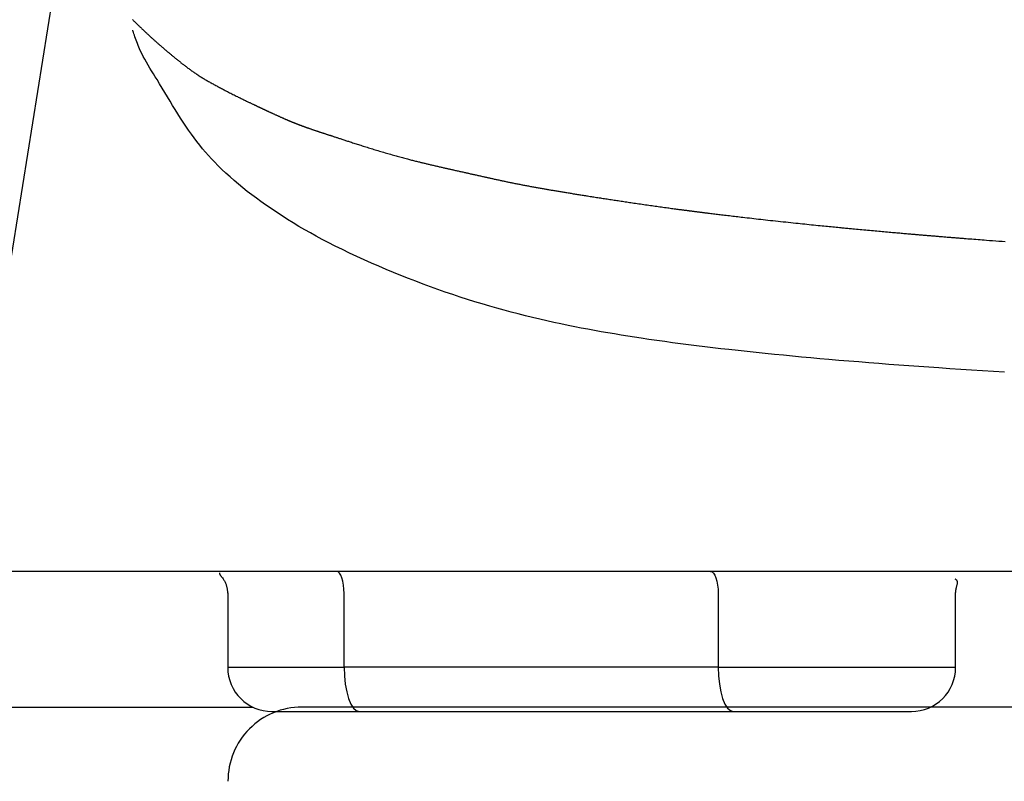
# Model space of a CAD drawing. Extents: x 0 to 2000, y 115 to 2915.
# Drawn here: x 1412 to 1479, y 1027 to 1079 of the extents above; entities that cross this region are included whole.
import ezdxf

# ---------------------------------------------------------------- set-up
doc = ezdxf.new("R2010")
doc.units = 0
doc.header["$MEASUREMENT"] = 0
doc.layers.add('便器', color=7, linetype='CONTINUOUS')
doc.layers.add('便座', color=7, linetype='CONTINUOUS')

msp = doc.modelspace()

# ---------------------------------------------------------------- linework, layer by layer
at = {"layer": '便器', "color": 7, "linetype": 'CONTINUOUS'}
msp.add_line((1776.055162, 1032.000004), (1431.055162, 1032.000004), dxfattribs=at)
msp.add_arc((1431.055162, 1027.000004), 5, 90, 180.363558, dxfattribs=at)
at = {"layer": '便座', "color": 6, "linetype": 'CONTINUOUS'}
for p, q in [((1414.853758, 1084.578768), (1408.989192, 1047.828442)), ((1796.658071, 1041.201742), (1410.452505, 1041.201742)), ((1426.039243, 1039.752915), (1426.039243, 1034.701973)), ((1433.935001, 1034.701973), (1433.935001, 1039.700407)), ((1459.306702, 1039.700465), (1459.306702, 1034.701973)), ((1475.410944, 1034.701973), (1475.410944, 1039.752973)), ((1426.039243, 1034.701973), (1433.935001, 1034.701973)), ((1459.306702, 1034.701973), (1433.935001, 1034.701973)), ((1459.306702, 1034.701973), (1475.410944, 1034.701973)), ((1410.222701, 1032.000007), (1427.73564, 1032.000007)), ((1733.39579, 1032.000007), (1473.714547, 1032.000007)), ((1434.961062, 1031.701973), (1460.332763, 1031.701973))]:
    msp.add_line(p, q, dxfattribs=at)
at = {"layer": '便座', "color": 6, "linetype": 'CONTINUOUS', "flags": 128}
for points in [[(1419.585277, 1078.629739), (1419.61708, 1078.598096), (1419.648953, 1078.566457), (1419.68089, 1078.534828), (1419.712884, 1078.503215), (1419.744927, 1078.471625), (1419.777013, 1078.440064), (1419.807119, 1078.410514), (1419.837247, 1078.381005), (1419.867385, 1078.351547), (1419.897523, 1078.322149), (1419.927651, 1078.292822), (1419.957757, 1078.263574), (1419.987831, 1078.234417), (1420.017863, 1078.20536), (1420.047842, 1078.176413), (1420.077757, 1078.147586), (1420.107598, 1078.118889), (1420.135226, 1078.092372), (1420.162791, 1078.065966), (1420.190307, 1078.039658), (1420.217784, 1078.013438), (1420.245233, 1077.987296), (1420.272666, 1077.961221), (1420.300095, 1077.935203), (1420.327531, 1077.90923), (1420.354985, 1077.883292), (1420.382469, 1077.857378), (1420.409995, 1077.831478), (1420.438722, 1077.804503), (1420.467514, 1077.777525), (1420.496376, 1077.750539), (1420.525314, 1077.723538), (1420.554336, 1077.696518), (1420.583448, 1077.669471), (1420.612656, 1077.642393), (1420.641968, 1077.615278), (1420.671388, 1077.588119), (1420.700925, 1077.560912), (1420.730585, 1077.533649), (1420.764116, 1077.502897), (1420.797799, 1077.47208), (1420.831619, 1077.441212), (1420.865564, 1077.410305), (1420.899621, 1077.379372), (1420.933776, 1077.348426), (1420.968017, 1077.31748), (1421.002332, 1077.286545), (1421.036706, 1077.255636), (1421.071127, 1077.224764), (1421.105582, 1077.193943), (1421.142744, 1077.160792), (1421.179938, 1077.127708), (1421.21717, 1077.094684), (1421.254448, 1077.061714), (1421.291779, 1077.028791), (1421.32917, 1076.995908), (1421.366628, 1076.963059), (1421.404161, 1076.930238), (1421.441774, 1076.897438), (1421.479477, 1076.864652), (1421.517274, 1076.831873), (1421.55736, 1076.797209), (1421.597538, 1076.762565), (1421.637784, 1076.72796), (1421.678076, 1076.693413), (1421.718391, 1076.658944), (1421.758704, 1076.62457), (1421.798994, 1076.590312), (1421.839238, 1076.556188), (1421.879411, 1076.522216), (1421.919492, 1076.488417), (1421.959456, 1076.454808), (1421.998844, 1076.421774), (1422.038128, 1076.388915), (1422.077339, 1076.3562), (1422.116507, 1076.323599), (1422.155665, 1076.291081), (1422.194844, 1076.258616), (1422.234075, 1076.226173), (1422.27339, 1076.193723), (1422.31282, 1076.161233), (1422.352396, 1076.128675), (1422.392149, 1076.096018), (1422.435124, 1076.060764), (1422.478302, 1076.0254), (1422.521646, 1075.989968), (1422.565119, 1075.954507), (1422.608683, 1075.91906), (1422.652301, 1075.883665), (1422.695933, 1075.848364), (1422.739544, 1075.813198), (1422.783094, 1075.778208), (1422.826547, 1075.743433), (1422.869865, 1075.708915), (1422.912797, 1075.674862), (1422.955603, 1075.641078), (1422.998328, 1075.607536), (1423.041019, 1075.574211), (1423.083721, 1075.541076), (1423.126479, 1075.508107), (1423.169339, 1075.475276), (1423.212345, 1075.442559), (1423.255545, 1075.409929), (1423.298983, 1075.37736), (1423.342705, 1075.344827), (1423.391679, 1075.308683), (1423.441027, 1075.272581), (1423.490718, 1075.23655), (1423.540718, 1075.200618), (1423.590994, 1075.164815), (1423.641515, 1075.129172), (1423.692247, 1075.093716), (1423.743159, 1075.058477), (1423.794217, 1075.023485), (1423.845389, 1074.988768), (1423.896643, 1074.954357), (1423.950549, 1074.918559), (1424.004525, 1074.883113), (1424.058587, 1074.848003), (1424.112752, 1074.813212), (1424.167035, 1074.778723), (1424.221453, 1074.744519), (1424.276021, 1074.710583), (1424.330756, 1074.6769), (1424.385674, 1074.643451), (1424.440791, 1074.61022), (1424.496123, 1074.577191), (1424.555988, 1074.541814), (1424.616093, 1074.506652), (1424.676411, 1074.471705), (1424.736914, 1074.436973), (1424.797573, 1074.402456), (1424.858361, 1074.368154), (1424.91925, 1074.334068), (1424.980211, 1074.300198), (1425.041218, 1074.266543), (1425.102242, 1074.233106), (1425.163256, 1074.199885), (1425.22702, 1074.165376), (1425.290802, 1074.131062), (1425.35466, 1074.096899), (1425.418653, 1074.062846), (1425.482842, 1074.028859), (1425.547285, 1073.994895), (1425.612041, 1073.960913), (1425.67717, 1073.92687), (1425.74273, 1073.892722), (1425.808783, 1073.858427), (1425.875385, 1073.823943), (1425.948254, 1073.786312), (1426.021745, 1073.748463), (1426.095764, 1073.710451), (1426.170218, 1073.672329), (1426.245011, 1073.634154), (1426.320051, 1073.595979), (1426.395242, 1073.55786), (1426.47049, 1073.519851), (1426.545702, 1073.482007), (1426.620783, 1073.444381), (1426.69564, 1073.407031), (1426.757752, 1073.376166), (1426.819642, 1073.345525), (1426.88131, 1073.315103), (1426.942754, 1073.284895), (1427.003975, 1073.254896), (1427.06497, 1073.225103), (1427.12574, 1073.19551), (1427.186285, 1073.166113), (1427.246602, 1073.136907), (1427.306692, 1073.107888), (1427.366554, 1073.079051), (1427.408424, 1073.058921), (1427.45012, 1073.038907), (1427.491578, 1073.019035), (1427.532737, 1072.999335), (1427.573534, 1072.979833), (1427.613908, 1072.960557), (1427.653796, 1072.941536), (1427.693137, 1072.922797), (1427.731867, 1072.904368), (1427.769924, 1072.886277), (1427.807247, 1072.868551), (1427.829124, 1072.858168), (1427.850785, 1072.847894), (1427.872298, 1072.837695), (1427.893729, 1072.827541), (1427.915148, 1072.8174), (1427.93662, 1072.807239), (1427.958213, 1072.797027), (1427.979995, 1072.786732), (1428.002032, 1072.776323), (1428.024393, 1072.765767), (1428.047144, 1072.755033), (1428.069453, 1072.744514), (1428.092134, 1072.733824), (1428.115136, 1072.722987), (1428.138406, 1072.712028), (1428.161892, 1072.70097), (1428.185543, 1072.689837), (1428.209307, 1072.678653), (1428.233133, 1072.667443), (1428.256967, 1072.656229), (1428.280759, 1072.645037), (1428.304456, 1072.633889), (1428.325587, 1072.623949), (1428.346608, 1072.614061), (1428.367529, 1072.604222), (1428.388357, 1072.594429), (1428.409101, 1072.584679), (1428.429769, 1072.574969), (1428.450371, 1072.565295), (1428.470914, 1072.555655), (1428.491406, 1072.546045), (1428.511856, 1072.536462), (1428.532273, 1072.526904), (1428.552986, 1072.517216), (1428.57368, 1072.507546), (1428.594363, 1072.497889), (1428.615043, 1072.488241), (1428.635728, 1072.478598), (1428.656425, 1072.468956), (1428.677141, 1072.45931), (1428.697884, 1072.449657), (1428.718662, 1072.439993), (1428.739482, 1072.430312), (1428.760352, 1072.420611), (1428.785384, 1072.408979), (1428.810509, 1072.397308), (1428.835739, 1072.385594), (1428.861084, 1072.373831), (1428.886556, 1072.362016), (1428.912167, 1072.350143), (1428.937926, 1072.33821), (1428.963846, 1072.32621), (1428.989937, 1072.31414), (1429.01621, 1072.301995), (1429.042678, 1072.289771), (1429.075831, 1072.274475), (1429.109275, 1072.259063), (1429.142983, 1072.243549), (1429.176932, 1072.227947), (1429.211094, 1072.21227), (1429.245445, 1072.196532), (1429.279959, 1072.180748), (1429.31461, 1072.164929), (1429.349374, 1072.14909), (1429.384223, 1072.133245), (1429.419134, 1072.117408), (1429.454089, 1072.101586), (1429.489066, 1072.085793), (1429.52405, 1072.070037), (1429.559026, 1072.054324), (1429.59398, 1072.038664), (1429.628899, 1072.023062), (1429.663767, 1072.007528), (1429.698571, 1071.992069), (1429.733297, 1071.976693), (1429.76793, 1071.961406), (1429.802456, 1071.946218), (1429.829532, 1071.934343), (1429.856491, 1071.922552), (1429.883292, 1071.91086), (1429.909893, 1071.899287), (1429.936253, 1071.887848), (1429.96233, 1071.876562), (1429.988082, 1071.865447), (1430.013467, 1071.854519), (1430.038445, 1071.843796), (1430.062973, 1071.833296), (1430.08701, 1071.823036), (1430.101872, 1071.816707), (1430.116548, 1071.81047), (1430.131062, 1071.804313), (1430.145438, 1071.798225), (1430.159702, 1071.792197), (1430.173877, 1071.786217), (1430.187987, 1071.780275), (1430.202059, 1071.77436), (1430.216116, 1071.76846), (1430.230182, 1071.762566), (1430.244282, 1071.756667), (1430.257824, 1071.75101), (1430.271429, 1071.745334), (1430.285104, 1071.739638), (1430.298859, 1071.733919), (1430.312703, 1071.728172), (1430.326643, 1071.722396), (1430.34069, 1071.716588), (1430.35485, 1071.710744), (1430.369134, 1071.704861), (1430.383549, 1071.698937), (1430.398105, 1071.692968), (1430.418035, 1071.684817), (1430.438227, 1071.676584), (1430.458667, 1071.668276), (1430.479345, 1071.659898), (1430.500248, 1071.651456), (1430.521365, 1071.642956), (1430.542683, 1071.634402), (1430.56419, 1071.625801), (1430.585876, 1071.617159), (1430.607727, 1071.608481), (1430.629731, 1071.599774), (1430.657549, 1071.58881), (1430.685545, 1071.577825), (1430.713673, 1071.566834), (1430.741888, 1071.555856), (1430.770144, 1071.544906), (1430.798396, 1071.534001), (1430.826597, 1071.523157), (1430.854703, 1071.512392), (1430.882667, 1071.501722), (1430.910444, 1071.491165), (1430.937988, 1071.480735), (1430.964879, 1071.470592), (1430.99153, 1071.460576), (1431.017972, 1071.450677), (1431.044234, 1071.44088), (1431.070348, 1071.431172), (1431.096344, 1071.421542), (1431.122252, 1071.411976), (1431.148103, 1071.402461), (1431.173927, 1071.392985), (1431.199754, 1071.383535), (1431.225616, 1071.374098), (1431.254415, 1071.363617), (1431.283297, 1071.353136), (1431.312263, 1071.342655), (1431.341314, 1071.332172), (1431.370454, 1071.32169), (1431.399684, 1071.311205), (1431.429007, 1071.30072), (1431.458424, 1071.290232), (1431.487938, 1071.279743), (1431.517551, 1071.269251), (1431.547265, 1071.258757), (1431.581456, 1071.246723), (1431.615769, 1071.234689), (1431.65019, 1071.222662), (1431.684706, 1071.210645), (1431.719304, 1071.198644), (1431.75397, 1071.186663), (1431.78869, 1071.174707), (1431.823451, 1071.16278), (1431.858238, 1071.150889), (1431.89304, 1071.139036), (1431.927842, 1071.127228), (1431.964877, 1071.114711), (1432.0019, 1071.102246), (1432.038912, 1071.08983), (1432.075914, 1071.07746), (1432.11291, 1071.065133), (1432.1499, 1071.052845), (1432.186888, 1071.040594), (1432.223876, 1071.028377), (1432.260865, 1071.016189), (1432.297857, 1071.004028), (1432.334855, 1070.991892), (1432.372719, 1070.979494), (1432.41055, 1070.967129), (1432.448307, 1070.954805), (1432.48595, 1070.942532), (1432.523437, 1070.930321), (1432.560727, 1070.918182), (1432.59778, 1070.906124), (1432.634554, 1070.894159), (1432.67101, 1070.882295), (1432.707105, 1070.870542), (1432.742798, 1070.858912), (1432.777537, 1070.847581), (1432.811919, 1070.836356), (1432.846014, 1070.825214), (1432.879895, 1070.814132), (1432.913632, 1070.803089), (1432.947298, 1070.792061), (1432.980963, 1070.781027), (1433.014699, 1070.769963), (1433.048577, 1070.758848), (1433.082668, 1070.747659), (1433.117045, 1070.736374), (1433.16486, 1070.720674), (1433.213277, 1070.704775), (1433.262223, 1070.688701), (1433.311627, 1070.67248), (1433.361417, 1070.656135), (1433.41152, 1070.639692), (1433.461864, 1070.623176), (1433.512379, 1070.606613), (1433.562991, 1070.590029), (1433.613628, 1070.573448), (1433.66422, 1070.556895), (1433.726737, 1070.536462), (1433.789111, 1070.516099), (1433.851378, 1070.495795), (1433.913575, 1070.475536), (1433.97574, 1070.455311), (1434.037911, 1070.435107), (1434.100125, 1070.414911), (1434.162418, 1070.394712), (1434.224829, 1070.374496), (1434.287395, 1070.354252), (1434.350153, 1070.333967), (1434.428831, 1070.308566), (1434.507836, 1070.283096), (1434.587138, 1070.257573), (1434.666707, 1070.23201), (1434.746513, 1070.206422), (1434.826524, 1070.180825), (1434.906711, 1070.155232), (1434.987043, 1070.129658), (1435.067491, 1070.104118), (1435.148023, 1070.078627), (1435.228609, 1070.0532), (1435.319239, 1070.024704), (1435.409913, 1069.996306), (1435.500643, 1069.968004), (1435.591443, 1069.939795), (1435.682327, 1069.91168), (1435.773306, 1069.883657), (1435.864395, 1069.855724), (1435.955607, 1069.82788), (1436.046955, 1069.800123), (1436.138452, 1069.772453), (1436.230111, 1069.744867), (1436.325224, 1069.716386), (1436.420499, 1069.688006), (1436.515909, 1069.659738), (1436.611428, 1069.631593), (1436.707029, 1069.603583), (1436.802686, 1069.575719), (1436.898373, 1069.548012), (1436.994063, 1069.520474), (1437.089729, 1069.493116), (1437.185344, 1069.465949), (1437.280883, 1069.438984), (1437.367816, 1069.414608), (1437.45465, 1069.390411), (1437.541374, 1069.366395), (1437.627977, 1069.342559), (1437.714444, 1069.318907), (1437.800766, 1069.295439), (1437.886929, 1069.272157), (1437.972921, 1069.249062), (1438.058729, 1069.226156), (1438.144343, 1069.203441), (1438.229749, 1069.180916), (1438.300189, 1069.162441), (1438.370441, 1069.144105), (1438.44047, 1069.125917), (1438.510239, 1069.107883), (1438.57971, 1069.090011), (1438.648847, 1069.07231), (1438.717612, 1069.054786), (1438.78597, 1069.037448), (1438.853884, 1069.020302), (1438.921315, 1069.003357), (1438.988229, 1068.986621), (1439.041605, 1068.973326), (1439.094704, 1068.960151), (1439.147609, 1068.947075), (1439.200401, 1068.934077), (1439.253164, 1068.921139), (1439.305977, 1068.908239), (1439.358924, 1068.895358), (1439.412086, 1068.882475), (1439.465546, 1068.869571), (1439.519385, 1068.856624), (1439.573685, 1068.843616), (1439.630464, 1068.830065), (1439.687771, 1068.816437), (1439.745549, 1068.802745), (1439.803744, 1068.789001), (1439.862299, 1068.775216), (1439.921161, 1068.761402), (1439.980272, 1068.747571), (1440.039579, 1068.733735), (1440.099025, 1068.719905), (1440.158555, 1068.706094), (1440.218114, 1068.692314), (1440.276166, 1068.678917), (1440.334156, 1068.665565), (1440.392047, 1068.652264), (1440.449804, 1068.63902), (1440.50739, 1068.625838), (1440.564768, 1068.612724), (1440.621903, 1068.599682), (1440.678757, 1068.58672), (1440.735294, 1068.573841), (1440.791478, 1068.561052), (1440.847272, 1068.548358), (1440.899005, 1068.536592), (1440.950458, 1068.524896), (1441.001725, 1068.51325), (1441.052897, 1068.501638), (1441.104066, 1068.490039), (1441.155326, 1068.478436), (1441.206769, 1068.466812), (1441.258486, 1068.455146), (1441.31057, 1068.443421), (1441.363114, 1068.431619), (1441.41621, 1068.419721), (1441.477484, 1068.406027), (1441.539452, 1068.39221), (1441.601972, 1068.378297), (1441.664902, 1068.364314), (1441.728098, 1068.350288), (1441.791419, 1068.336245), (1441.854721, 1068.32221), (1441.917863, 1068.308211), (1441.9807, 1068.294273), (1442.043092, 1068.280422), (1442.104894, 1068.266685), (1442.160773, 1068.254246), (1442.216143, 1068.241903), (1442.271108, 1068.229634), (1442.32577, 1068.217418), (1442.380232, 1068.205234), (1442.434596, 1068.193061), (1442.488966, 1068.180878), (1442.543444, 1068.168663), (1442.598132, 1068.156396), (1442.653134, 1068.144055), (1442.708552, 1068.131619), (1442.768164, 1068.118241), (1442.82825, 1068.104759), (1442.888691, 1068.091199), (1442.949373, 1068.077588), (1443.010178, 1068.063953), (1443.07099, 1068.050322), (1443.131692, 1068.036722), (1443.192168, 1068.02318), (1443.252301, 1068.009722), (1443.311975, 1067.996377), (1443.371073, 1067.98317), (1443.423991, 1067.971355), (1443.476438, 1067.959656), (1443.528509, 1067.948053), (1443.580301, 1067.936528), (1443.631908, 1067.925059), (1443.683426, 1067.913627), (1443.734951, 1067.902213), (1443.78658, 1067.890797), (1443.838407, 1067.879358), (1443.890528, 1067.867878), (1443.943039, 1067.856335), (1444.001979, 1067.843409), (1444.061434, 1067.830402), (1444.121316, 1067.817334), (1444.18154, 1067.804224), (1444.242017, 1067.791093), (1444.302662, 1067.77796), (1444.363388, 1067.764846), (1444.424109, 1067.751769), (1444.484737, 1067.738751), (1444.545187, 1067.72581), (1444.605372, 1067.712967), (1444.664969, 1067.700291), (1444.724277, 1067.687719), (1444.783353, 1067.67524), (1444.842257, 1067.662841), (1444.901047, 1067.650511), (1444.959782, 1067.638238), (1445.018521, 1067.626009), (1445.077322, 1067.613812), (1445.136245, 1067.601636), (1445.195348, 1067.589469), (1445.254691, 1067.577298), (1445.319562, 1067.564046), (1445.38474, 1067.550786), (1445.450181, 1067.537529), (1445.51584, 1067.524287), (1445.581672, 1067.511068), (1445.647631, 1067.497886), (1445.713674, 1067.484749), (1445.779755, 1067.471669), (1445.845829, 1067.458656), (1445.911851, 1067.445721), (1445.977778, 1067.432875), (1446.043922, 1067.420059), (1446.10995, 1067.407339), (1446.175888, 1067.394709), (1446.241764, 1067.382164), (1446.307604, 1067.3697), (1446.373435, 1067.357311), (1446.439283, 1067.344993), (1446.505176, 1067.332739), (1446.57114, 1067.320546), (1446.637201, 1067.308408), (1446.703387, 1067.296321), (1446.770155, 1067.284199), (1446.837023, 1067.272128), (1446.903939, 1067.260113), (1446.97085, 1067.248157), (1447.037704, 1067.236265), (1447.104448, 1067.224443), (1447.171029, 1067.212695), (1447.237394, 1067.201025), (1447.303491, 1067.189439), (1447.369267, 1067.177941), (1447.434669, 1067.166535), (1447.495753, 1067.155905), (1447.556521, 1067.145351), (1447.61703, 1067.134866), (1447.677341, 1067.124439), (1447.737512, 1067.114062), (1447.797603, 1067.103725), (1447.857673, 1067.09342), (1447.917781, 1067.083137), (1447.977987, 1067.072868), (1448.03835, 1067.062603), (1448.098929, 1067.052334), (1448.164804, 1067.041203), (1448.230971, 1067.030059), (1448.297401, 1067.018904), (1448.364063, 1067.007742), (1448.430927, 1066.996576), (1448.497963, 1066.985409), (1448.565141, 1066.974243), (1448.632431, 1066.963082), (1448.699803, 1066.951929), (1448.767226, 1066.940786), (1448.83467, 1066.929657), (1448.90662, 1066.917801), (1448.978547, 1066.905968), (1449.050437, 1066.894161), (1449.122277, 1066.882383), (1449.194053, 1066.870638), (1449.265752, 1066.858928), (1449.33736, 1066.847258), (1449.408864, 1066.835631), (1449.480251, 1066.82405), (1449.551506, 1066.812518), (1449.622618, 1066.80104), (1449.697758, 1066.788945), (1449.772759, 1066.776906), (1449.847658, 1066.764915), (1449.922495, 1066.752964), (1449.997307, 1066.741047), (1450.072131, 1066.729156), (1450.147006, 1066.717284), (1450.22197, 1066.705422), (1450.297061, 1066.693563), (1450.372317, 1066.681701), (1450.447775, 1066.669826), (1450.533376, 1066.656379), (1450.619256, 1066.642911), (1450.705389, 1066.629429), (1450.791746, 1066.615935), (1450.878301, 1066.602436), (1450.965024, 1066.588935), (1451.05189, 1066.575437), (1451.138869, 1066.561947), (1451.225935, 1066.548469), (1451.313059, 1066.535008), (1451.400213, 1066.521569), (1451.494293, 1066.507092), (1451.588349, 1066.492649), (1451.682354, 1066.478243), (1451.77628, 1066.463879), (1451.870101, 1066.44956), (1451.96379, 1066.43529), (1452.057318, 1066.421072), (1452.150658, 1066.406909), (1452.243785, 1066.392806), (1452.336669, 1066.378766), (1452.429283, 1066.364793), (1452.525097, 1066.350364), (1452.62068, 1066.335997), (1452.716123, 1066.321681), (1452.811515, 1066.3074), (1452.906946, 1066.293143), (1453.002504, 1066.278896), (1453.09828, 1066.264646), (1453.194363, 1066.250381), (1453.290842, 1066.236086), (1453.387808, 1066.22175), (1453.485348, 1066.207358), (1453.594407, 1066.191302), (1453.704201, 1066.175176), (1453.814645, 1066.158994), (1453.925655, 1066.14277), (1454.037144, 1066.12652), (1454.149029, 1066.110255), (1454.261224, 1066.093992), (1454.373645, 1066.077744), (1454.486207, 1066.061526), (1454.598824, 1066.04535), (1454.711413, 1066.029233), (1454.817411, 1066.01411), (1454.92335, 1065.999046), (1455.029275, 1065.984036), (1455.135226, 1065.969078), (1455.241248, 1065.954165), (1455.347384, 1065.939294), (1455.453675, 1065.924459), (1455.560165, 1065.909658), (1455.666897, 1065.894884), (1455.773913, 1065.880134), (1455.881256, 1065.865403), (1455.968906, 1065.853422), (1456.05654, 1065.841484), (1456.1439, 1065.829621), (1456.230724, 1065.817867), (1456.316752, 1065.806253), (1456.401724, 1065.794813), (1456.485379, 1065.783579), (1456.567458, 1065.772585), (1456.647699, 1065.761863), (1456.725843, 1065.751445), (1456.801629, 1065.741366), (1456.842451, 1065.735946), (1456.882593, 1065.730624), (1456.922173, 1065.725384), (1456.961311, 1065.720212), (1457.000126, 1065.715092), (1457.038739, 1065.710007), (1457.077267, 1065.704944), (1457.115831, 1065.699886), (1457.15455, 1065.694819), (1457.193544, 1065.689726), (1457.232932, 1065.684593), (1457.269104, 1065.679888), (1457.305676, 1065.67514), (1457.342623, 1065.670352), (1457.379921, 1065.665527), (1457.417546, 1065.660667), (1457.455476, 1065.655777), (1457.493685, 1065.650858), (1457.53215, 1065.645914), (1457.570847, 1065.640947), (1457.609752, 1065.635961), (1457.648842, 1065.630958), (1457.693639, 1065.625234), (1457.738593, 1065.619499), (1457.783653, 1065.613759), (1457.828767, 1065.608021), (1457.873883, 1065.602291), (1457.91895, 1065.596576), (1457.963916, 1065.590883), (1458.008728, 1065.585217), (1458.053337, 1065.579585), (1458.097689, 1065.573993), (1458.141734, 1065.568449), (1458.194788, 1065.561782), (1458.247421, 1065.55518), (1458.299743, 1065.548629), (1458.351865, 1065.542115), (1458.403895, 1065.535624), (1458.455944, 1065.529142), (1458.508121, 1065.522656), (1458.560536, 1065.516151), (1458.6133, 1065.509614), (1458.666522, 1065.50303), (1458.720311, 1065.496385), (1458.807468, 1065.485638), (1458.896137, 1065.474728), (1458.986104, 1065.463682), (1459.077157, 1065.452527), (1459.169081, 1065.441289), (1459.261664, 1065.429995), (1459.354693, 1065.418672), (1459.447955, 1065.407347), (1459.541235, 1065.396046), (1459.634322, 1065.384797), (1459.727001, 1065.373625), (1459.841315, 1065.359887), (1459.954834, 1065.346291), (1460.067718, 1065.332818), (1460.180129, 1065.319449), (1460.292228, 1065.306164), (1460.404177, 1065.292946), (1460.516137, 1065.279774), (1460.628269, 1065.266629), (1460.740734, 1065.253492), (1460.853694, 1065.240344), (1460.967311, 1065.227166), (1461.117793, 1065.209781), (1461.269574, 1065.192325), (1461.422539, 1065.174809), (1461.576574, 1065.157248), (1461.731567, 1065.139654), (1461.887404, 1065.122041), (1462.043971, 1065.104422), (1462.201155, 1065.08681), (1462.358843, 1065.069218), (1462.51692, 1065.051659), (1462.675274, 1065.034147), (1462.847939, 1065.015141), (1463.020718, 1064.996213), (1463.193534, 1064.977373), (1463.366309, 1064.958627), (1463.538963, 1064.939985), (1463.711418, 1064.921455), (1463.883597, 1064.903043), (1464.05542, 1064.88476), (1464.226809, 1064.866612), (1464.397687, 1064.848608), (1464.567974, 1064.830756), (1464.720733, 1064.814818), (1464.872987, 1064.799005), (1465.024774, 1064.783311), (1465.176132, 1064.767732), (1465.327098, 1064.752261), (1465.477711, 1064.736895), (1465.628006, 1064.721628), (1465.778023, 1064.706454), (1465.927798, 1064.691368), (1466.077369, 1064.676367), (1466.226774, 1064.661443), (1466.350289, 1064.649151), (1466.473509, 1064.636927), (1466.596231, 1064.62479), (1466.718249, 1064.612757), (1466.839357, 1064.600848), (1466.95935, 1064.58908), (1467.078023, 1064.577472), (1467.195171, 1064.566042), (1467.310587, 1064.554808), (1467.424067, 1064.543789), (1467.535406, 1064.533003), (1467.618184, 1064.524999), (1467.699929, 1064.51711), (1467.780955, 1064.509307), (1467.861573, 1064.501559), (1467.942094, 1064.493838), (1468.022831, 1064.486113), (1468.104096, 1064.478357), (1468.186201, 1064.470539), (1468.269458, 1064.46263), (1468.354179, 1064.454602), (1468.440677, 1064.446423), (1468.557368, 1064.435418), (1468.677253, 1064.424144), (1468.79992, 1064.41264), (1468.924958, 1064.400945), (1469.051953, 1064.389099), (1469.180496, 1064.377141), (1469.310175, 1064.36511), (1469.440577, 1064.353047), (1469.571291, 1064.34099), (1469.701906, 1064.328978), (1469.83201, 1064.317052), (1469.952664, 1064.306028), (1470.072596, 1064.295103), (1470.191887, 1064.284272), (1470.310617, 1064.273524), (1470.428868, 1064.262853), (1470.54672, 1064.252251), (1470.664254, 1064.241708), (1470.781552, 1064.231218), (1470.898693, 1064.220773), (1471.01576, 1064.210363), (1471.132833, 1064.199982), (1471.230609, 1064.191334), (1471.328266, 1064.182714), (1471.425627, 1064.174139), (1471.522512, 1064.165623), (1471.618742, 1064.15718), (1471.714139, 1064.148827), (1471.808523, 1064.140577), (1471.901717, 1064.132445), (1471.99354, 1064.124448), (1472.083815, 1064.116599), (1472.172362, 1064.108913), (1472.232201, 1064.103727), (1472.291297, 1064.098611), (1472.349809, 1064.093553), (1472.407894, 1064.088539), (1472.465712, 1064.083554), (1472.523421, 1064.078587), (1472.581181, 1064.073622), (1472.639148, 1064.068648), (1472.697483, 1064.063649), (1472.756343, 1064.058612), (1472.815887, 1064.053525), (1472.880295, 1064.04803), (1472.945576, 1064.042469), (1473.011642, 1064.03685), (1473.078405, 1064.03118), (1473.145779, 1064.025465), (1473.213676, 1064.019715), (1473.28201, 1064.013936), (1473.350693, 1064.008136), (1473.419638, 1064.002323), (1473.488758, 1063.996503), (1473.557967, 1063.990684), (1473.631617, 1063.984501), (1473.705269, 1063.978329), (1473.778922, 1063.972166), (1473.852576, 1063.966013), (1473.92623, 1063.959869), (1473.999885, 1063.953736), (1474.073541, 1063.947612), (1474.147199, 1063.941498), (1474.220856, 1063.935394), (1474.294515, 1063.929299), (1474.368175, 1063.923214), (1474.44634, 1063.916767), (1474.524389, 1063.91034), (1474.602203, 1063.903943), (1474.679666, 1063.897585), (1474.75666, 1063.891275), (1474.833068, 1063.885023), (1474.908772, 1063.878838), (1474.983654, 1063.87273), (1475.057597, 1063.866708), (1475.130484, 1063.860781), (1475.202197, 1063.854959), (1475.276801, 1063.848913), (1475.350169, 1063.842977), (1475.422518, 1063.837134), (1475.494061, 1063.831367), (1475.565012, 1063.825658), (1475.635586, 1063.819989), (1475.705996, 1063.814343), (1475.776458, 1063.808703), (1475.847186, 1063.803051), (1475.918393, 1063.797369), (1475.990293, 1063.79164), (1476.118062, 1063.781479), (1476.248357, 1063.771141), (1476.38093, 1063.760647), (1476.515532, 1063.750018), (1476.651915, 1063.739273), (1476.78983, 1063.728435), (1476.929028, 1063.717523), (1477.069261, 1063.706559), (1477.210279, 1063.695562), (1477.351835, 1063.684554), (1477.493679, 1063.673555), (1477.705929, 1063.657158), (1477.918375, 1063.64082), (1478.131124, 1063.624534), (1478.344285, 1063.608293), (1478.557964, 1063.592089), (1478.772268, 1063.575915)], [(1478.730564, 1054.713764), (1477.981234, 1054.760373), (1477.235681, 1054.807537), (1476.49319, 1054.855342), (1475.753043, 1054.903872), (1475.014521, 1054.953214), (1474.276909, 1055.003452), (1473.597723, 1055.050593), (1472.918689, 1055.098614), (1472.239796, 1055.147563), (1471.561035, 1055.197487), (1470.882393, 1055.248434), (1470.203862, 1055.300451), (1469.525429, 1055.353585), (1468.847085, 1055.407885), (1468.168819, 1055.463397), (1467.490621, 1055.520169), (1466.81248, 1055.578248), (1466.195911, 1055.632237), (1465.579392, 1055.687406), (1464.962931, 1055.743815), (1464.34654, 1055.801525), (1463.73023, 1055.860595), (1463.11401, 1055.921087), (1462.497891, 1055.983059), (1461.881884, 1056.046573), (1461.265998, 1056.111688), (1460.650246, 1056.178464), (1460.034636, 1056.246962), (1459.485806, 1056.30955), (1458.937437, 1056.373585), (1458.389871, 1056.439098), (1457.843445, 1056.506121), (1457.298501, 1056.574683), (1456.755377, 1056.644816), (1456.214415, 1056.716549), (1455.675952, 1056.789915), (1455.14033, 1056.864942), (1454.607888, 1056.941662), (1454.078966, 1057.020106), (1453.622854, 1057.089643), (1453.169189, 1057.160667), (1452.71751, 1057.233344), (1452.267355, 1057.307841), (1451.818264, 1057.384323), (1451.369775, 1057.462956), (1450.921427, 1057.543907), (1450.472759, 1057.62734), (1450.02331, 1057.713422), (1449.572619, 1057.80232), (1449.120224, 1057.894197), (1448.643461, 1057.993942), (1448.164605, 1058.097212), (1447.683946, 1058.204074), (1447.201775, 1058.31459), (1446.71838, 1058.428826), (1446.234052, 1058.546844), (1445.74908, 1058.668709), (1445.263754, 1058.794486), (1444.778363, 1058.924238), (1444.293198, 1059.058029), (1443.808547, 1059.195923), (1443.305165, 1059.343784), (1442.802547, 1059.496163), (1442.300587, 1059.653071), (1441.79918, 1059.814515), (1441.298219, 1059.980506), (1440.797598, 1060.151052), (1440.297212, 1060.326162), (1439.796953, 1060.505845), (1439.296716, 1060.69011), (1438.796395, 1060.878967), (1438.295884, 1061.072424), (1437.791891, 1061.271798), (1437.28814, 1061.475797), (1436.78517, 1061.684374), (1436.283524, 1061.897485), (1435.783742, 1062.115083), (1435.286365, 1062.337122), (1434.791935, 1062.563558), (1434.300992, 1062.794343), (1433.814078, 1063.029433), (1433.331735, 1063.268782), (1432.854502, 1063.512344), (1432.449534, 1063.724638), (1432.048633, 1063.940213), (1431.651707, 1064.159279), (1431.258666, 1064.382051), (1430.869416, 1064.608741), (1430.483866, 1064.839562), (1430.101925, 1065.074727), (1429.7235, 1065.314449), (1429.348499, 1065.55894), (1428.976831, 1065.808415), (1428.608404, 1066.063084), (1428.293959, 1066.286539), (1427.982294, 1066.513981), (1427.673855, 1066.745392), (1427.369091, 1066.980752), (1427.068447, 1067.220044), (1426.772373, 1067.463249), (1426.481315, 1067.710348), (1426.19572, 1067.961324), (1425.916036, 1068.216158), (1425.64271, 1068.474831), (1425.37619, 1068.737325), (1425.16026, 1068.958263), (1424.948997, 1069.182214), (1424.742065, 1069.409567), (1424.53913, 1069.640711), (1424.339858, 1069.876037), (1424.143913, 1070.115935), (1423.950961, 1070.360795), (1423.760666, 1070.611005), (1423.572694, 1070.866957), (1423.38671, 1071.12904), (1423.202379, 1071.397644), (1423.020529, 1071.671202), (1422.83986, 1071.950569), (1422.660253, 1072.234728), (1422.481588, 1072.522664), (1422.303744, 1072.81336), (1422.126601, 1073.105798), (1421.95004, 1073.398963), (1421.77394, 1073.691838), (1421.59818, 1073.983407), (1421.422642, 1074.272652), (1421.247204, 1074.558557), (1421.12402, 1074.757074), (1421.00138, 1074.954034), (1420.879837, 1075.150035), (1420.759946, 1075.345671), (1420.642259, 1075.541538), (1420.527331, 1075.738232), (1420.415715, 1075.936348), (1420.307964, 1076.136481), (1420.204633, 1076.339228), (1420.106275, 1076.545183), (1420.013443, 1076.754942), (1419.962365, 1076.87833), (1419.913556, 1077.001754), (1419.867239, 1077.123767), (1419.823637, 1077.242924), (1419.782973, 1077.357779), (1419.74547, 1077.466888), (1419.71135, 1077.568804), (1419.680838, 1077.662083), (1419.654157, 1077.745278), (1419.631528, 1077.816945), (1419.613176, 1077.875638), (1419.611184, 1077.882022), (1419.609283, 1077.888112), (1419.607496, 1077.893842), (1419.605841, 1077.899145), (1419.60434, 1077.903955), (1419.603013, 1077.908206), (1419.601882, 1077.911833), (1419.600966, 1077.914768), (1419.600286, 1077.916947), (1419.599863, 1077.918303), (1419.599717, 1077.918769)], [(1433.935001, 1039.700407), (1433.925143, 1039.993042), (1433.895948, 1040.27443), (1433.848539, 1040.53376), (1433.784737, 1040.761064), (1433.706995, 1040.947609), (1433.618299, 1041.086224), (1433.522058, 1041.171584), (1433.421971, 1041.200407)], [(1458.793672, 1041.200465), (1458.893759, 1041.171641), (1458.989999, 1041.086282), (1459.078695, 1040.947666), (1459.156438, 1040.761122), (1459.22024, 1040.533818), (1459.267649, 1040.274488), (1459.296844, 1039.993099), (1459.306702, 1039.700465)], [(1425.482403, 1041.100247), (1425.482374, 1041.100082), (1425.482291, 1041.099611), (1425.482162, 1041.098871), (1425.481991, 1041.097899), (1425.481786, 1041.096731), (1425.481554, 1041.095403), (1425.4813, 1041.093954), (1425.48103, 1041.092418), (1425.480752, 1041.090833), (1425.480472, 1041.089235), (1425.480197, 1041.087661), (1425.479617, 1041.084345), (1425.479093, 1041.081299), (1425.47863, 1041.078493), (1425.47823, 1041.075895), (1425.477896, 1041.073473), (1425.477633, 1041.071195), (1425.477443, 1041.06903), (1425.47733, 1041.066947), (1425.477298, 1041.064914), (1425.477349, 1041.062899), (1425.477488, 1041.060871), (1425.480254, 1041.047532), (1425.4861, 1041.032618), (1425.494708, 1041.016233), (1425.505765, 1040.998481), (1425.518955, 1040.979469), (1425.533962, 1040.959301), (1425.550473, 1040.938082), (1425.56817, 1040.915917), (1425.58674, 1040.892912), (1425.605867, 1040.869171), (1425.625236, 1040.8448), (1425.658241, 1040.801897), (1425.69082, 1040.757574), (1425.722762, 1040.711946), (1425.753854, 1040.665129), (1425.783886, 1040.617238), (1425.812646, 1040.56839), (1425.839922, 1040.518701), (1425.865503, 1040.468286), (1425.889178, 1040.41726), (1425.910735, 1040.36574), (1425.929961, 1040.313842), (1425.944041, 1040.270573), (1425.956524, 1040.227196), (1425.967562, 1040.183783), (1425.977306, 1040.140406), (1425.985911, 1040.097137), (1425.993528, 1040.05405), (1426.000309, 1040.011217), (1426.006406, 1039.968709), (1426.011973, 1039.9266), (1426.017161, 1039.884961), (1426.022123, 1039.843866), (1426.024507, 1039.824011), (1426.026837, 1039.804607), (1426.029077, 1039.785957), (1426.031189, 1039.768366), (1426.033138, 1039.752135), (1426.034887, 1039.737569), (1426.0364, 1039.724971), (1426.03764, 1039.714645), (1426.038571, 1039.706893), (1426.039156, 1039.70202), (1426.03936, 1039.700328)], [(1475.410827, 1039.700386), (1475.410831, 1039.700604), (1475.410842, 1039.701232), (1475.410859, 1039.702226), (1475.410882, 1039.703543), (1475.41091, 1039.705142), (1475.410941, 1039.706978), (1475.410977, 1039.70901), (1475.411014, 1039.711194), (1475.411054, 1039.713488), (1475.411095, 1039.715849), (1475.411136, 1039.718235), (1475.411223, 1039.723224), (1475.41131, 1039.728139), (1475.4114, 1039.732989), (1475.411494, 1039.737782), (1475.411595, 1039.742527), (1475.411705, 1039.74723), (1475.411825, 1039.751901), (1475.411958, 1039.756547), (1475.412106, 1039.761177), (1475.41227, 1039.765798), (1475.412453, 1039.770419), (1475.4129, 1039.78007), (1475.413435, 1039.789759), (1475.414054, 1039.799488), (1475.414756, 1039.80926), (1475.415539, 1039.819079), (1475.416399, 1039.828946), (1475.417335, 1039.838867), (1475.418344, 1039.848842), (1475.419423, 1039.858875), (1475.420571, 1039.86897), (1475.421784, 1039.879129), (1475.424353, 1039.899261), (1475.427188, 1039.919687), (1475.43031, 1039.940445), (1475.433741, 1039.961571), (1475.437501, 1039.983101), (1475.441613, 1040.005072), (1475.446098, 1040.02752), (1475.450977, 1040.050483), (1475.456273, 1040.073996), (1475.462006, 1040.098097), (1475.468197, 1040.122821), (1475.478676, 1040.162437), (1475.489796, 1040.203133), (1475.501042, 1040.244393), (1475.511895, 1040.285706), (1475.521839, 1040.326556), (1475.530356, 1040.36643), (1475.53693, 1040.404814), (1475.541042, 1040.441195), (1475.542177, 1040.475058), (1475.539816, 1040.50589), (1475.533443, 1040.533176), (1475.529567, 1040.543224), (1475.524946, 1040.552703), (1475.519592, 1040.561723), (1475.513519, 1040.570393), (1475.50674, 1040.578824), (1475.499267, 1040.587127), (1475.491114, 1040.59541), (1475.482294, 1040.603785), (1475.47282, 1040.612361), (1475.462705, 1040.621249), (1475.451961, 1040.630558), (1475.443746, 1040.637662), (1475.435395, 1040.644882), (1475.427102, 1040.652053), (1475.41906, 1040.659006), (1475.411463, 1040.665575), (1475.404505, 1040.671592), (1475.398377, 1040.67689), (1475.393275, 1040.681302), (1475.389391, 1040.68466), (1475.386919, 1040.686798), (1475.386052, 1040.687547)], [(1433.935001, 1034.701973), (1433.954717, 1034.116702), (1434.013106, 1033.553923), (1434.107924, 1033.035262), (1434.235528, 1032.580653), (1434.391013, 1032.207564), (1434.568405, 1031.930335), (1434.760887, 1031.759617), (1434.961062, 1031.701973)], [(1459.306702, 1034.701973), (1459.326418, 1034.116702), (1459.384806, 1033.553923), (1459.479625, 1033.035262), (1459.607228, 1032.580653), (1459.762714, 1032.207564), (1459.940106, 1031.930335), (1460.132588, 1031.759617), (1460.332763, 1031.701973)], [(1429.042744, 1031.701973), (1429.042839, 1031.701973), (1429.043115, 1031.701973), (1429.043555, 1031.701973), (1429.044146, 1031.701973), (1429.04487, 1031.701973), (1429.045713, 1031.701973), (1429.04666, 1031.701973), (1429.047695, 1031.701973), (1429.048803, 1031.701973), (1429.049968, 1031.701973), (1429.051175, 1031.701973), (1429.067361, 1031.701973), (1429.087066, 1031.701973), (1429.110126, 1031.701973), (1429.136375, 1031.701973), (1429.165647, 1031.701973), (1429.197778, 1031.701973), (1429.232603, 1031.701973), (1429.269955, 1031.701973), (1429.309669, 1031.701973), (1429.351581, 1031.701973), (1429.395525, 1031.701973), (1429.567156, 1031.701973), (1429.759143, 1031.701973), (1429.968049, 1031.701973), (1430.190437, 1031.701973), (1430.422873, 1031.701973), (1430.661919, 1031.701973), (1430.90414, 1031.701973), (1431.146101, 1031.701973), (1431.384363, 1031.701973), (1431.615493, 1031.701973), (1431.836053, 1031.701973), (1431.982111, 1031.701973), (1432.122776, 1031.701973), (1432.259458, 1031.701973), (1432.393565, 1031.701973), (1432.526506, 1031.701973), (1432.659691, 1031.701973), (1432.794529, 1031.701973), (1432.932428, 1031.701973), (1433.074798, 1031.701973), (1433.223047, 1031.701973), (1433.378585, 1031.701973), (1433.567522, 1031.701973), (1433.762871, 1031.701973), (1433.95949, 1031.701973), (1434.152236, 1031.701973), (1434.335968, 1031.701973), (1434.505542, 1031.701973), (1434.655816, 1031.701973), (1434.781647, 1031.701973), (1434.877894, 1031.701973), (1434.939413, 1031.701973), (1434.961062, 1031.701973)], [(1460.332763, 1031.701973), (1460.364408, 1031.701973), (1460.454642, 1031.701973), (1460.596408, 1031.701973), (1460.782652, 1031.701973), (1461.006317, 1031.701973), (1461.260349, 1031.701973), (1461.537692, 1031.701973), (1461.831292, 1031.701973), (1462.134092, 1031.701973), (1462.439037, 1031.701973), (1462.739072, 1031.701973), (1463.061432, 1031.701973), (1463.371504, 1031.701973), (1463.671893, 1031.701973), (1463.965205, 1031.701973), (1464.254045, 1031.701973), (1464.541019, 1031.701973), (1464.828731, 1031.701973), (1465.119786, 1031.701973), (1465.416791, 1031.701973), (1465.72235, 1031.701973), (1466.039069, 1031.701973), (1466.554252, 1031.701973), (1467.094401, 1031.701973), (1467.651525, 1031.701973), (1468.217635, 1031.701973), (1468.784742, 1031.701973), (1469.344855, 1031.701973), (1469.889985, 1031.701973), (1470.412142, 1031.701973), (1470.903337, 1031.701973), (1471.35558, 1031.701973), (1471.760881, 1031.701973), (1471.868, 1031.701973), (1471.969295, 1031.701973), (1472.063533, 1031.701973), (1472.149482, 1031.701973), (1472.225909, 1031.701973), (1472.291582, 1031.701973), (1472.345267, 1031.701973), (1472.385732, 1031.701973), (1472.411744, 1031.701973), (1472.422071, 1031.701973), (1472.41548, 1031.701973), (1472.414533, 1031.701973), (1472.413549, 1031.701973), (1472.412554, 1031.701973), (1472.411575, 1031.701973), (1472.41064, 1031.701973), (1472.409775, 1031.701973), (1472.409007, 1031.701973), (1472.408363, 1031.701973), (1472.40787, 1031.701973), (1472.407554, 1031.701973), (1472.407443, 1031.701973)]]:
    msp.add_lwpolyline(points, dxfattribs=at)
at = {"layer": '便座', "color": 6, "linetype": 'CONTINUOUS'}
for centre, start, end in [((1429.039243, 1034.701973), 180, 270), ((1472.410944, 1034.701973), 270, 0)]:
    msp.add_arc(centre, 3, start, end, dxfattribs=at)

doc.saveas('drawing.dxf')
